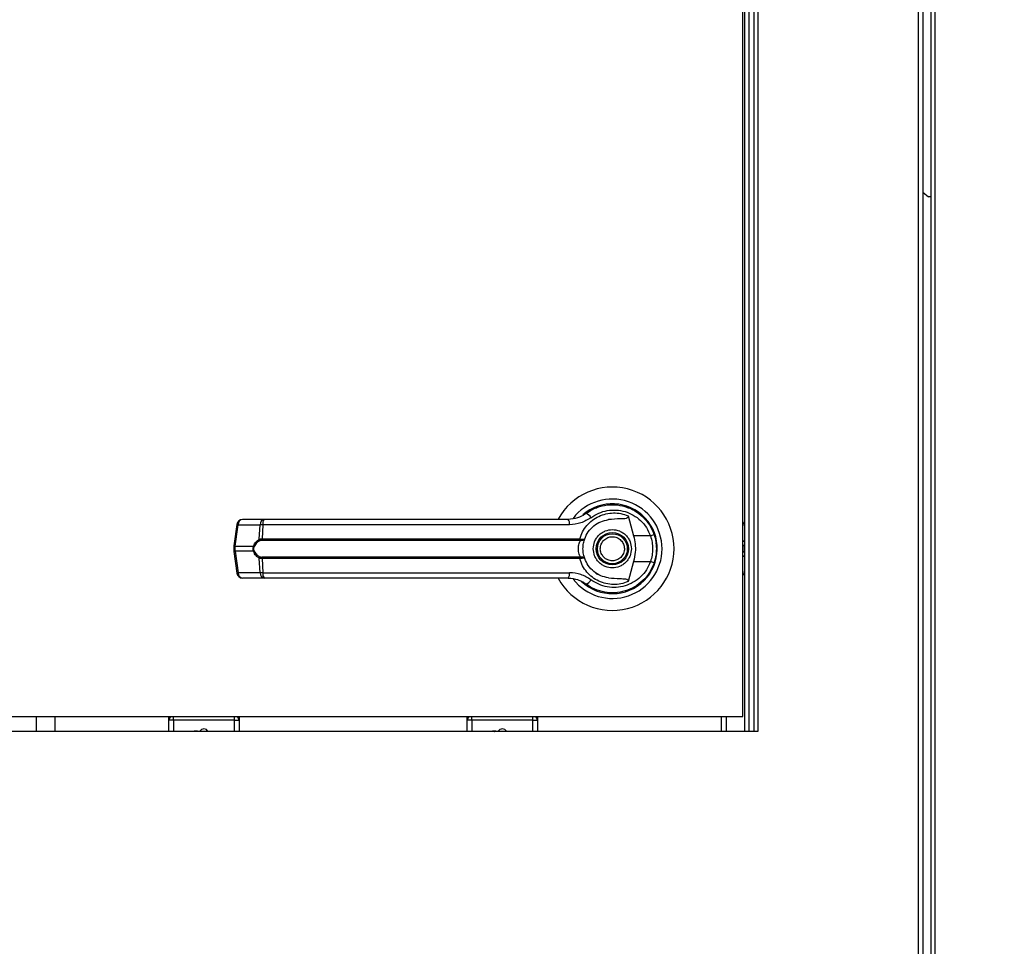
# Model space of a CAD drawing. Units: inches. Extents: x 0.3 to 10.6, y 0.4 to 8.2.
# Drawn here: x 6.7 to 6.8, y 3.4 to 3.5 of the extents above; entities that cross this region are included whole.
import ezdxf

# ---------------------------------------------------------------- set-up
doc = ezdxf.new("R2010")
doc.units = ezdxf.units.IN
doc.header["$MEASUREMENT"] = 0
doc.linetypes.add('HIDDEN', pattern=[0.07500000000000001, 0.05, -0.025])
doc.layers.add('SERVICE_AREA_LINE', color=7, linetype='HIDDEN')
doc.styles.add('SLDTEXTSTYLE0', font='GOTHIC.TTF', dxfattribs={"width": 0.913})
doc.dimstyles.new('SLDDIMSTYLE0', dxfattribs={"dimtxt": 0.08333333333333333, "dimasz": 0.1, "dimexe": 0, "dimexo": 0.0625, "dimgap": 0.02083333333333333, "dimtad": 0, "dimtih": 1, "dimtoh": 1, "dimdec": 6, "dimlfac": 80, "dimrnd": 1e-09, "dimzin": 12, "dimdsep": 46, "dimlunit": 5, "dimtxsty": 'SLDTEXTSTYLE0', "dimsah": 1, "dimcen": 0.09, "dimadec": 0, "dimazin": 3, "dimtfac": 1, "dimtdec": 3, "dimtofl": 0, "dimtmove": 0, "dimatfit": 3, "dimfxl": 1, "dimfrac": 2, "dimtolj": 1, "dimtzin": 12, "dimarcsym": 0})

# ---------------------------------------------------------------- blocks, each defined once
blk = doc.blocks.new('_D_2')
at = {"layer": 'SERVICE_AREA_LINE'}
for p, q in [((6.487570524816664, 3.348071513708642), (6.487570524816675, 4.890957134489756)), ((7.75616677481667, 3.734852763716209), (7.756166774816679, 4.890957134489748)), ((6.487570524816674, 4.765957134489757), (6.703560312633689, 4.765957134489756)), ((7.756166774816678, 4.765957134489748), (7.540134381791989, 4.765957134489749))]:
    blk.add_line(p, q, dxfattribs=at)
for points in [[(6.487570524816674, 4.765957134489757), (6.587570524816674, 4.750957134489757), (6.587570524816674, 4.780957134489756)], [(7.756166774816678, 4.765957134489748), (7.656166774816678, 4.780957134489749), (7.656166774816678, 4.75095713448975)]]:
    blk.add_solid(points, dxfattribs=at)
at = {"layer": 'SERVICE_AREA_LINE', "char_height": 0.08333333333333333, "attachment_point": 1, "style": 'SLDTEXTSTYLE0'}
for s, insert in [('101 1/2"', (6.70356031263369, 4.806198740113956)), (' Overall', (7.125165275550515, 4.806198740113956))]:
    blk.add_mtext(s, dxfattribs=dict(at, insert=insert))

msp = doc.modelspace()

# ---------------------------------------------------------------- linework, layer by layer
at = {"color": 7, "linetype": 'Continuous', "lineweight": 25}
for p, q in [((6.805824260617864, 3.747665240945858), (6.805824260617864, 2.99916526234815)), ((6.806574275953622, 3.747826865745421), (6.806574275953622, 2.999003652215084)), ((6.807940518837335, 3.747826865745421), (6.807940518837335, 2.999003652215084)), ((6.808690534173094, 2.99916526234815), (6.808690534173094, 3.747665240945858)), ((6.777513022338371, 3.410915277776835), (6.777513022338371, 3.710915281484526)), ((6.778947405768251, 3.710915281484526), (6.778947405768251, 3.410915277776835)), ((6.776447413315044, 3.413415270230042), (6.776447413315044, 3.708415289031318)), ((6.776763036335606, 3.410915277776835), (6.776763036335606, 3.661915276870094)), ((6.806574275953622, 3.501315313467908), (6.807554731293985, 3.500508714785806)), ((6.751694384597477, 3.448337989466476), (6.751865718618212, 3.448408036657285)), ((6.751865718618212, 3.448408036657285), (6.751952309617906, 3.448408036657285)), ((6.757160998780018, 3.448408036657285), (6.757279093415778, 3.448408036657285)), ((6.750415378039336, 3.447699850171649), (6.750111928211481, 3.447483783334338)), ((6.7572067582514, 3.447053702969331), (6.758134883529618, 3.443684837886747)), ((6.691644024971023, 3.445606911682787), (6.691166483820952, 3.442013033199578)), ((6.691383049319169, 3.441969180372836), (6.69186059046924, 3.445563058856045)), ((6.69186059046924, 3.445563058856045), (6.695544051917578, 3.445563058856045)), ((6.696303189814619, 3.446461528476847), (6.692619699033285, 3.446461528476847)), ((6.695418594700204, 3.443129476302332), (6.695544051917578, 3.445563058856045)), ((6.695998009340091, 3.445563058856045), (6.695875192092219, 3.443191838248588)), ((6.747399242215328, 3.445563058856045), (6.695998009340091, 3.445563058856045)), ((6.776718068855074, 3.445354237268369), (6.776718068855074, 3.442742222109259)), ((6.760973584070039, 3.443684837886747), (6.758134883529618, 3.443684837886747)), ((6.761692389099676, 3.443667971414924), (6.761477172919205, 3.444287132262324)), ((6.691166483820952, 3.442012974533589), (6.691166483820952, 3.441067572121625)), ((6.691383049319169, 3.441969180372836), (6.69445142720634, 3.441969180372836)), ((6.691383049319169, 3.441111336949383), (6.691383049319169, 3.441969180372836)), ((6.695875192092219, 3.443191838248588), (6.749103547860377, 3.443191838248588)), ((6.695917900932176, 3.442949401049243), (6.749072073557304, 3.442949401049243)), ((6.749072073557304, 3.442949401049243), (6.749228213086901, 3.442943270453398)), ((6.749103547860377, 3.443191838248588), (6.749306502849159, 3.44316766786114)), ((6.776718068855074, 3.442742222109259), (6.776718068855074, 3.441966071075421)), ((6.776718068855074, 3.441114446246798), (6.776718068855074, 3.441966071075421)), ((6.691166483820952, 3.441067484122641), (6.691644024971023, 3.437473605639432)), ((6.69445142720634, 3.441111336949383), (6.691383049319169, 3.441111336949383)), ((6.691383049319169, 3.441111336949383), (6.69186059046924, 3.437517458466174)), ((6.749072073557304, 3.44013114560597), (6.695917900932176, 3.44013114560597)), ((6.749072073557304, 3.44013114560597), (6.749228213086901, 3.440137246868821)), ((6.776718068855074, 3.441114446246798), (6.776718068855074, 3.44033829521296)), ((6.776718068855074, 3.44033829521296), (6.776718068855074, 3.437726280053849)), ((6.695544051917578, 3.437517458466174), (6.695418594700204, 3.439951041019887)), ((6.749103547860377, 3.439888679073631), (6.695875192092219, 3.439888679073631)), ((6.695875192092219, 3.439888679073631), (6.695998009340091, 3.437517458466174)), ((6.749306502849159, 3.439912849461079), (6.749103547860377, 3.439888679073631)), ((6.758134883529618, 3.439395679435472), (6.7572067582514, 3.436026814352888)), ((6.758134883529618, 3.439395679435472), (6.760973584070039, 3.439395679435472)), ((6.695544051917578, 3.437517458466174), (6.69186059046924, 3.437517458466174)), ((6.695998009340091, 3.437517458466174), (6.747399242215328, 3.437517458466174)), ((6.751816409854498, 3.437448320598194), (6.752105633180031, 3.437267717351205)), ((6.752111763775878, 3.437278335895205), (6.752098886591302, 3.437255984153414)), ((6.696303189814619, 3.436619018178366), (6.692619699033285, 3.436619018178366)), ((6.759826986648965, 3.43628567802914), (6.759779848526842, 3.436332816151263)), ((6.531447419575879, 3.413415270230042), (6.776447413315044, 3.413415270230042)), ((6.658013013479337, 3.413415270230042), (6.658013013479337, 3.410915277776835)), ((6.661138033378841, 3.413415270230042), (6.661138033378841, 3.410915277776835)), ((6.680263028445265, 3.410915277776835), (6.680263028445265, 3.412790272116741)), ((6.68101301444803, 3.412790272116741), (6.680263028445265, 3.412790272116741)), ((6.691263018705773, 3.412790272116741), (6.68101301444803, 3.412790272116741)), ((6.691263018705773, 3.412790272116741), (6.692013034041532, 3.412790272116741)), ((6.692013034041532, 3.412790272116741), (6.692013034041532, 3.410915277776835)), ((6.730263024174381, 3.410915277776835), (6.730263024174381, 3.412790272116741)), ((6.731013010177146, 3.412790272116741), (6.730263024174381, 3.412790272116741)), ((6.741263014434889, 3.412790272116741), (6.731013010177146, 3.412790272116741)), ((6.741263014434889, 3.412790272116741), (6.742013029770647, 3.412790272116741)), ((6.742013029770647, 3.412790272116741), (6.742013029770647, 3.410915277776835)), ((6.773638016436102, 3.413415270230042), (6.773638016436102, 3.410915277776835)), ((6.778947405768251, 3.410915277776835), (6.528947427122671, 3.410915277776835)), ((6.684511267369247, 3.410930296270007), (6.684511267369247, 3.411023751190408)), ((6.684511267369247, 3.411023751190408), (6.685032104019164, 3.411023751190408)), ((6.6848540234097, 3.410930296270007), (6.684511267369247, 3.410930296270007)), ((6.684832228994804, 3.410915277776835), (6.6848540234097, 3.410930296270007)), ((6.685032104019164, 3.410938949503378), (6.684997784415628, 3.410915277776835)), ((6.685032104019164, 3.411023751190408), (6.685032104019164, 3.410938949503378)), ((6.734511292431358, 3.410930296270007), (6.734511292431358, 3.411023751190408)), ((6.734511292431358, 3.411023751190408), (6.73503209974828, 3.411023751190408)), ((6.734854019138816, 3.410930296270007), (6.734511292431358, 3.410930296270007)), ((6.73483222472392, 3.410915277776835), (6.734854019138816, 3.410930296270007)), ((6.73503209974828, 3.410938949503378), (6.734997780144743, 3.410915277776835)), ((6.73503209974828, 3.411023751190408), (6.73503209974828, 3.410938949503378))]:
    msp.add_line(p, q, dxfattribs=at)
at = {"color": 8, "linetype": 'Continuous', "lineweight": 25}
for p, q in [((6.77826303767413, 3.710915281484526), (6.77826303767413, 3.410915277776835)), ((6.776447413315044, 3.442897452316026), (6.776718068855074, 3.442742222109259)), ((6.776718068855074, 3.441966071075421), (6.776447413315044, 3.442121301282189)), ((6.776447413315044, 3.44095921604003), (6.776718068855074, 3.441114446246798)), ((6.776718068855074, 3.44033829521296), (6.776447413315044, 3.440183065006193)), ((6.68101301444803, 3.412790272116741), (6.68101301444803, 3.413415270230042)), ((6.68101301444803, 3.412790272116741), (6.68101301444803, 3.410915277776835)), ((6.691263018705773, 3.412790272116741), (6.691263018705773, 3.413415270230042)), ((6.691263018705773, 3.410915277776835), (6.691263018705773, 3.412790272116741)), ((6.731013010177146, 3.412790272116741), (6.731013010177146, 3.413415270230042)), ((6.731013010177146, 3.412790272116741), (6.731013010177146, 3.410915277776835)), ((6.741263014434889, 3.412790272116741), (6.741263014434889, 3.413415270230042)), ((6.741263014434889, 3.410915277776835), (6.741263014434889, 3.412790272116741)), ((6.772888030433339, 3.410915277776835), (6.772888030433339, 3.413415270230042))]:
    msp.add_line(p, q, dxfattribs=at)
at = {"color": 7, "linetype": 'Continuous', "lineweight": 25, "flags": 128}
for points in [[(6.762001617527442, 3.441372283268242), (6.761981700424194, 3.442109098756487), (6.76194045823396, 3.442506179502709)], [(6.76158913695912, 3.439093549592368), (6.7618080197639, 3.43984705555447), (6.761913031884125, 3.44038423068231)]]:
    msp.add_lwpolyline(points, dxfattribs=at)
at = {"color": 7, "linetype": 'Continuous', "lineweight": 25}
for radius in [0.002706692913386346, 0.002509842519685471]:
    msp.add_circle((6.754572399816644, 3.441540263708623), radius, dxfattribs=at)
for centre, radius, start, end in [((6.754572399816644, 3.441540263708623), 0.01033464566929197, 0, 151.3966254430283), ((6.754572399816644, 3.441540263708623), 0.008328639962620663, 0, 142.3044359959733), ((6.754572399816644, 3.441540263708623), 0.00752952755905534, 226.6199291932329, 131.3137341570791), ((6.754572399816644, 3.441540263708623), 0.007381889763779918, 120.6054065054628, 126.8929642895335), ((6.749810904595255, 3.44620198032385), 0.001287425561402989, 24.9058529295111, 75.03957398616231), ((6.692619708771573, 3.445477271582638), 0.0009842519685041573, 90, 172.4311736867788), ((6.692732266621465, 3.445596504509445), 0.0008723175603466166, 97.4143681945883, 182.1973243311452), ((6.696415758533491, 3.445596475095368), 0.0008723468744014839, 97.41419253460906, 182.1953171186734), ((6.696934402643034, 3.44574606163591), 0.0009541081884337706, 131.4199983275395, 191.0581443051204), ((6.746215356394115, 3.445761498452761), 0.001200401562484851, 350.4846977598214, 35.67333467474555), ((6.775733817139478, 3.445354240086578), 0.0009842519685040647, 359.9999999999491, 43.53115216715378), ((6.759747268615645, 3.447671054705732), 0.004170584386107022, 287.0999348176471, 295.7875792296796), ((6.694780137188097, 3.44243036714207), 0.0005663422006375688, 234.5207013099819, 247.3053685189988), ((6.695738177317273, 3.443175175696684), 0.0003228335233169879, 188.137961987087, 237.7307621752842), ((6.696363071792402, 3.443152804864639), 0.000489438665118227, 175.4257277399645, 204.5562197491069), ((6.748462702584406, 3.443151774037001), 0.0006420964170475269, 341.6285978353534, 3.577348025489106), ((6.748909249161319, 3.443180409340945), 0.0003974579698653007, 323.3704457542366, 358.1629299933304), ((6.694780137188112, 3.440650150180121), 0.0005663422006695088, 112.6946314813019, 125.4792986895939), ((6.69573824144265, 3.439905335320314), 0.0003228978955182709, 122.2754827212132, 171.8625411823692), ((6.69636333674493, 3.439927690397042), 0.0004897010162584739, 155.4511940953212, 184.5692270844713), ((6.754572399816644, 3.441540263708623), 0.01033464566929156, 208.5289002143861, 0), ((6.754572399816644, 3.441540263708623), 0.008328639962620343, 217.8904125938514, 0), ((6.748462345884542, 3.43992872146677), 0.000642451061998511, 356.4265789348192, 18.3657052739204), ((6.748909249161325, 3.439900107981275), 0.0003974579698601966, 1.83707000656707, 36.62955424606847), ((6.759749721304494, 3.435415230911906), 0.004164349951390436, 64.2084552339706, 72.90898295994691), ((6.692619708771571, 3.437603255834607), 0.0009842519685037132, 187.5688263132288, 270.0000000000008), ((6.692732196922368, 3.43748398216425), 0.0008722490882340299, 177.8004883878991, 262.5896634395438), ((6.696415688837247, 3.437484011579422), 0.0008722784039305194, 177.8024959104469, 262.5898388012694), ((6.696934263673505, 3.437334431840058), 0.000953976374290723, 168.9388491800911, 228.5841475218824), ((6.746215554347739, 3.437318995733781), 0.001200210158275612, 324.32318922222, 9.517953676524446), ((6.775733817139481, 3.437726287330673), 0.000984251968503936, 316.4688478325547, 359.9999999998974), ((6.754572399816644, 3.441540263708623), 0.007431102362204893, 230.7469114160215, 245.6464277667005), ((6.749810904595255, 3.436878536998369), 0.001287425561403176, 284.9604260138335, 335.0941470704718), ((6.681013024816796, 3.412790263708645), 0.0007499999999998656, 123.557309764807, 180), ((6.691263024816796, 3.412790263708645), 0.0007500000000009166, 0, 56.442690235193), ((6.731013024816796, 3.412790263708645), 0.0007499999999998656, 123.557309764807, 180), ((6.741263024816797, 3.412790263708645), 0.0007500000000000284, 0, 56.442690235193), ((6.686138024816796, 3.410602763708645), 0.0007500000000004689, 24.62431835024874, 155.3756816497795), ((6.736138024816796, 3.410602763708645), 0.0007500000000004689, 24.62431835024874, 155.3756816497795)]:
    msp.add_arc(centre, radius, start, end, dxfattribs=at)
at = {"color": 8, "linetype": 'Continuous', "lineweight": 25}
for centre, radius, start, end in [((6.691924889407825, 3.446437273296328), 0.0008765758615788049, 251.3122254620831, 265.7934393145453), ((6.691447348257747, 3.442843394813092), 0.0008765758615517084, 251.3122254619743, 265.7934393148806), ((6.691446961652755, 3.440239031743005), 0.0008746434470445674, 94.19047748324462, 108.7038577397133), ((6.691924502802835, 3.436645153259758), 0.0008746434470833709, 94.19047748370009, 108.7038577395266)]:
    msp.add_arc(centre, radius, start, end, dxfattribs=at)
at = {"color": 7, "linetype": 'Continuous', "lineweight": 25}
for points, knots in [([(6.807940518837335, 3.500508890783772), (6.80788023445497, 3.50050889078377), (6.807585484713863, 3.500508890783759), (6.807449564599517, 3.500508890783911), (6.807554457518753, 3.500508890783772), (6.807554467297035, 3.500508890783772)], [0, 0, 0, 0, 0.2045121792242773, 0.9999258433821892, 1, 1, 1, 1]), ([(6.750143255849582, 3.447445767773498), (6.7506284270986, 3.447760464109065), (6.751600315958944, 3.448390859796254), (6.75327578942811, 3.448871206241135), (6.755001255396381, 3.448977867370834), (6.756710235262293, 3.44867599993569), (6.758312669125874, 3.447985237555346), (6.759713457463131, 3.446927923138916), (6.760868330065928, 3.44556457106607), (6.761329869341512, 3.444466953771122), (6.761561622610301, 3.443915805885252)], [0, 0, 0, 0, 0.1248068059537474, 0.2500114024626862, 0.3748999384982348, 0.4996403377615878, 0.6248100380449927, 0.7496465363436955, 0.8742897156873275, 1, 1, 1, 1]), ([(6.750143255849582, 3.447445767773498), (6.750141613536308, 3.447444535380935), (6.750125820744699, 3.447432684463549), (6.750069351901637, 3.447390958837742), (6.749642304718606, 3.447089056455251), (6.748710990440761, 3.446602729561774), (6.747720088440631, 3.44651070844309), (6.747190508626637, 3.446461528476847)], [0, 0, 0, 0, 0.001959636232575743, 0.01884422853679943, 0.06698609044610154, 0.5013580226796044, 1, 1, 1, 1]), ([(6.750978600866272, 3.446744151878624), (6.750433058522145, 3.446404628886291), (6.749339942870994, 3.445724318914312), (6.748046943213541, 3.44561687874857), (6.747399242215328, 3.445563058856045)], [0, 0, 0, 0, 0.4990710210325568, 1, 1, 1, 1]), ([(6.749103547860377, 3.443191838248588), (6.749245809237731, 3.443600038470688), (6.74953081756454, 3.444417832199862), (6.750276990806056, 3.445477740090368), (6.751207643650371, 3.446356064657304), (6.752299771906876, 3.447010609114432), (6.753496956466607, 3.447421969372182), (6.754748987921468, 3.447571306643239), (6.756012312386584, 3.447476563724842), (6.75680901357014, 3.447194513550516), (6.7572067582514, 3.447053702969331)], [0, 0, 0, 0, 0.1248508387753263, 0.2501278233203956, 0.3749305216420408, 0.4999989112583865, 0.6252515163057967, 0.7498758744186645, 0.8751281626557825, 1, 1, 1, 1]), ([(6.750978600866272, 3.446744151878624), (6.751403048871022, 3.447016614113793), (6.752254005873658, 3.447562861579621), (6.753715386917063, 3.447978020503377), (6.755219897534238, 3.448072190591221), (6.756711297327789, 3.447814882039595), (6.758112904497799, 3.44722164162649), (6.759342813048844, 3.446308471456503), (6.760361146031149, 3.445125115694297), (6.760769090261826, 3.444165748403484), (6.760973584070039, 3.443684837886747)], [0, 0, 0, 0, 0.1248729727100679, 0.2503522913960186, 0.3755607758774208, 0.5006714246800077, 0.6260263162330139, 0.7506593759756293, 0.8750108227670501, 1, 1, 1, 1]), ([(6.757206728918406, 3.447053702969331), (6.757214206579933, 3.447019336164826), (6.757229233888053, 3.446950271717552), (6.757211953615749, 3.446846819677621), (6.757154489008417, 3.446755976424902), (6.757039307344348, 3.446670633813053), (6.756645668116139, 3.446545427307041), (6.75557843480294, 3.4465607659716), (6.75459871394446, 3.446476362350116), (6.753915801602146, 3.446417528985133)], [0, 0, 0, 0, 0.02923134687966591, 0.0587440946124898, 0.08490949151906114, 0.1171872856347013, 0.176349238110691, 0.4258759868365181, 0.9999999999999999, 0.9999999999999999, 0.9999999999999999, 0.9999999999999999]), ([(6.695998009340091, 3.445563058856045), (6.695897593911223, 3.445565110878309), (6.695724674964185, 3.445568644533777), (6.695597412176716, 3.445564708995476), (6.695544051917578, 3.445563058856045)], [0, 0, 0, 0, 0.5807080750127095, 1, 1, 1, 1]), ([(6.726521219400031, 3.446461528476847), (6.723964341700935, 3.446461528476847), (6.718842567218322, 3.446461528476847), (6.711207268949816, 3.446461528476847), (6.70365447808037, 3.446461528476847), (6.698751055287904, 3.446461528476847), (6.696303189814619, 3.446461528476847)], [0, 0, 0, 0, 0.2496085513563891, 0.4999999450235635, 0.7503921397320279, 1, 1, 1, 1]), ([(6.747190508626637, 3.446461528476847), (6.744919327466143, 3.446461528476847), (6.740376276003158, 3.446461528476847), (6.73346298798061, 3.446461528476847), (6.728834923199284, 3.446461528476847), (6.726521219400031, 3.446461528476847)], [0, 0, 0, 0, 0.3332974690826271, 0.6666960702495236, 1, 1, 1, 1]), ([(6.749936370239542, 3.443191339587682), (6.750115930664994, 3.443593208572163), (6.750489723853455, 3.4444297842746), (6.751444157552338, 3.445411600845206), (6.75260952357586, 3.446136954714074), (6.753479644882153, 3.446323847279312), (6.753915801602146, 3.446417528985133)], [0, 0, 0, 0, 0.2390665996527066, 0.4976679372067812, 0.7482011953155221, 1, 1, 1, 1]), ([(6.751373569636892, 3.441540273327607), (6.751416306360528, 3.441942637997795), (6.751482049259992, 3.442561604961346), (6.751880912491017, 3.443306570156427), (6.75229378067624, 3.443818318709981), (6.752806238818528, 3.444233845556573), (6.7535509867046, 3.444620222008068), (6.754572400228182, 3.444816368094744), (6.755593817787081, 3.444620227190752), (6.756338571464192, 3.444233844147691), (6.756851033272171, 3.44381832812588), (6.757263867287238, 3.443306559874447), (6.75766273641509, 3.442561607381789), (6.757728477512142, 3.441942638951355), (6.757771213064102, 3.441540273327607)], [0, 0, 0, 0, 0.1197274208293388, 0.184179485961992, 0.2499997423358986, 0.3158199987098053, 0.3802720638424584, 0.4999994846717973, 0.6197297834552143, 0.6841818485878675, 0.7500021049617741, 0.815820514038008, 0.8802725791706612, 0.9999999999999999, 0.9999999999999999, 0.9999999999999999, 0.9999999999999999]), ([(6.752708572881487, 3.440767378256157), (6.752636262331825, 3.441012150027084), (6.752525025953499, 3.441388686029658), (6.752577409658674, 3.441919117003415), (6.752694308461521, 3.442317051747988), (6.752892539957874, 3.442682955236477), (6.753233087807619, 3.443088055765218), (6.75378085187849, 3.443449109571244), (6.754423366882141, 3.443581602813007), (6.754950654087934, 3.443536435724359), (6.755349656175734, 3.443418168881228), (6.755713845700448, 3.443219711445145), (6.756126243688359, 3.442882029515677), (6.756314094132405, 3.442537261772255), (6.756436209819507, 3.442313139066062)], [0, 0, 0, 0, 0.1197289888733133, 0.1841808583220787, 0.2499992364186129, 0.3158191675814697, 0.3802727609345165, 0.5000018246797244, 0.6197262655607495, 0.684178135009515, 0.7500009652079441, 0.8158208963708009, 0.8802709362547919, 0.9999999999999999, 0.9999999999999999, 0.9999999999999999, 0.9999999999999999]), ([(6.758134883529618, 3.443684837886747), (6.75823270570348, 3.443242416770866), (6.758431192827833, 3.442344717490878), (6.758453034524375, 3.440885207694024), (6.758245215504736, 3.439912234773879), (6.758134883529618, 3.439395679435472)], [0, 0, 0, 0, 0.3131153947601445, 0.6353301285573125, 1, 1, 1, 1]), ([(6.760973584070039, 3.443684837886747), (6.7610718737911, 3.443334083271267), (6.761268562588769, 3.442632183796416), (6.761343363491086, 3.4415387933278), (6.761267987821546, 3.440445998886751), (6.761071764546969, 3.439745949648155), (6.760973584070039, 3.439395679435472)], [0, 0, 0, 0, 0.2501878493273967, 0.5006540535955766, 0.7501518447464391, 1, 1, 1, 1]), ([(6.761561622610301, 3.443915805885252), (6.761673547978532, 3.443536990714374), (6.761902622496579, 3.442761680308249), (6.761936816518613, 3.441953551802315), (6.761954303407354, 3.441540273327607)], [0, 0, 0, 0, 0.4885980736055111, 1, 1, 1, 1]), ([(6.69445142720634, 3.441111336949383), (6.694430765593281, 3.441181615743768), (6.694390175658205, 3.441319679102774), (6.694373223709719, 3.441540152569665), (6.694390131336906, 3.441760688832269), (6.694430751421754, 3.441898853836638), (6.69445142720634, 3.441969180372836)], [0, 0, 0, 0, 0.2544236375394346, 0.4998176522045367, 0.7454051975834984, 1, 1, 1, 1]), ([(6.69445142720634, 3.441969180372836), (6.694508774657634, 3.442104669070001), (6.694623759989057, 3.442376332629512), (6.694941923578496, 3.442814504118103), (6.695228018084284, 3.443003548109399), (6.695418594700204, 3.443129476302332)], [0, 0, 0, 0, 0.2493540686099681, 0.4999709590156425, 0.9999999999999999, 0.9999999999999999, 0.9999999999999999, 0.9999999999999999]), ([(6.694561631266586, 3.441172642907838), (6.694541238603743, 3.441231242323189), (6.694500541579419, 3.441348187415173), (6.694482408767406, 3.441539761748929), (6.694500619262561, 3.441731693922773), (6.694541185569172, 3.44184883467164), (6.694561631266586, 3.441907874414381)], [0, 0, 0, 0, 0.2504326153597985, 0.4997808436094989, 0.7478861063007582, 1, 1, 1, 1]), ([(6.695565816999481, 3.442902204261131), (6.695365857250979, 3.442802902930007), (6.695065994559743, 3.442653989138019), (6.694738731257592, 3.442274296112023), (6.694620499759314, 3.44202967392956), (6.694561631266586, 3.441907874414381)], [0, 0, 0, 0, 0.5012359036270199, 0.7516610124407095, 1, 1, 1, 1]), ([(6.695418594700204, 3.443129476302332), (6.695483019284118, 3.443148608048989), (6.695612492137473, 3.443187056754107), (6.695787344679081, 3.443190239306854), (6.695875192092219, 3.443191838248588)], [0, 0, 0, 0, 0.4975914428749899, 1, 1, 1, 1]), ([(6.695917900932176, 3.442949401049243), (6.695851864023054, 3.442948029432537), (6.695722349724375, 3.442945339361512), (6.695617302578198, 3.442916391937271), (6.695565816999481, 3.442902204261131)], [0, 0, 0, 0, 0.5098812238884811, 1, 1, 1, 1]), ([(6.749228213086901, 3.440137246868821), (6.749216921965822, 3.440163246239801), (6.74919297319299, 3.44021839160801), (6.749112683893654, 3.440383775502104), (6.749005679258223, 3.44066461031674), (6.748914607058934, 3.44107864491941), (6.74888150576293, 3.441540376456957), (6.748914671761831, 3.442002410157554), (6.749005839459665, 3.442416453738929), (6.749112850636789, 3.442697192141786), (6.749193072501103, 3.442862281776672), (6.74921693720584, 3.442917282876204), (6.749228213086901, 3.442943270453398)], [0, 0, 0, 0, 0.04677893464441459, 0.09921938409492102, 0.2197627988459974, 0.3557562965196817, 0.50010195485317, 0.6442417209649718, 0.780536944288643, 0.9010072816478348, 0.9532267367075568, 1, 1, 1, 1]), ([(6.749228213086901, 3.442943270453398), (6.749321046469356, 3.442943511599208), (6.749504774501603, 3.44294398885474), (6.749720058579913, 3.443003908904001), (6.749875325025354, 3.443085819662502), (6.749916007550826, 3.443156141588651), (6.749936370239542, 3.443191339587682)], [0, 0, 0, 0, 0.2544819078985838, 0.5036492147937345, 0.7515631978052452, 1, 1, 1, 1]), ([(6.749306502849159, 3.44316766786114), (6.749395007358105, 3.443155292421193), (6.749570330734173, 3.443130777241826), (6.749764211319182, 3.443131241873382), (6.749897380108726, 3.443148841736607), (6.749923395168954, 3.443177197223806), (6.749936370239542, 3.443191339587682)], [0, 0, 0, 0, 0.2552648616062427, 0.5056679920717676, 0.7534507842420191, 1, 1, 1, 1]), ([(6.749651136201257, 3.441540273327607), (6.749655504965756, 3.441696725459866), (6.749664259438341, 3.442010236500016), (6.74973153572837, 3.442458910954453), (6.749828563647033, 3.442871799123717), (6.749900479291721, 3.443084958244462), (6.749936370239542, 3.443191339587682)], [0, 0, 0, 0, 0.2494884009508176, 0.4999444044496884, 0.7504372050632094, 1, 1, 1, 1]), ([(6.756436209819507, 3.442313139066062), (6.756508541078391, 3.442068377212613), (6.756619810724087, 3.441691851694691), (6.756567360503979, 3.441161421234713), (6.756450475909734, 3.440763482976197), (6.756252284837337, 3.440397556834123), (6.755911704912018, 3.439992494712715), (6.755363952720991, 3.43963144341534), (6.754721425966276, 3.439498892396471), (6.754194137852354, 3.439544115533578), (6.753795155648818, 3.439662386950598), (6.753430956021919, 3.43986080977048), (6.753018537498782, 3.440198476165163), (6.752830686544362, 3.440543253584268), (6.752708572881487, 3.440767378256157)], [0, 0, 0, 0, 0.1197255932269337, 0.184177968759291, 0.2500009136043524, 0.3158187509126601, 0.3802689030522317, 0.499998175335023, 0.6197283165263153, 0.6841806920586726, 0.7499991847940846, 0.8158170221023922, 0.8802707277172087, 1, 1, 1, 1]), ([(6.695418594700204, 3.439951041019887), (6.695228928498403, 3.440076253766777), (6.694943781128817, 3.440264500724194), (6.694625116709092, 3.440701679641657), (6.694509424989585, 3.440974545632914), (6.69445142720634, 3.441111336949383)], [0, 0, 0, 0, 0.4976399366934158, 0.7481602815927267, 0.9999999999999999, 0.9999999999999999, 0.9999999999999999, 0.9999999999999999]), ([(6.694561631266586, 3.441172642907838), (6.694620968558795, 3.441050004011561), (6.694739727274487, 3.440804552335666), (6.695067419220057, 3.440425655155529), (6.695366578681768, 3.440277207558764), (6.695565816999481, 3.440178342394082)], [0, 0, 0, 0, 0.2501125190397785, 0.5005796596746298, 1, 1, 1, 1]), ([(6.695565816999481, 3.440178342394082), (6.695617329269712, 3.440164140015002), (6.695722375036925, 3.44013517798712), (6.695851894919498, 3.440132506865055), (6.695917900932176, 3.44013114560597)], [0, 0, 0, 0, 0.4903793041823405, 1, 1, 1, 1]), ([(6.749936370239542, 3.439889177734537), (6.749915998243715, 3.439924387834988), (6.749875298404172, 3.439994731725236), (6.749720003152252, 3.440076635311958), (6.749504704436348, 3.440136554168316), (6.749321003267672, 3.440137014399324), (6.749228213086901, 3.440137246868821)], [0, 0, 0, 0, 0.2484847716525712, 0.4964310036579174, 0.7456398424773278, 1, 1, 1, 1]), ([(6.749936370239542, 3.439889177734537), (6.749900233264716, 3.439996287830188), (6.749828296244497, 3.440209509361696), (6.749731545972888, 3.44062209637067), (6.749664324077397, 3.441069759771962), (6.74965553454897, 3.441383350241647), (6.749651136201257, 3.441540273327607)], [0, 0, 0, 0, 0.2511420405615449, 0.4999425141927195, 0.7497673832087869, 0.9999999999999999, 0.9999999999999999, 0.9999999999999999, 0.9999999999999999]), ([(6.757771213064102, 3.441540273327607), (6.757728479484495, 3.441137897017438), (6.757662741974516, 3.44051891735445), (6.757263865559603, 3.439773959835), (6.756851043852762, 3.439262184627954), (6.756338553296462, 3.438846712485037), (6.755593835028788, 3.438460265003858), (6.754572400228452, 3.438264214652117), (6.7535509694631, 3.438460270187086), (6.752806256986245, 3.438846711076159), (6.752293770095228, 3.439262194043381), (6.751880914218656, 3.439773949553036), (6.751482043700654, 3.440518919774965), (6.751416304388215, 3.441137897971032), (6.751373569636892, 3.441540273327607)], [0, 0, 0, 0, 0.1197298607007907, 0.1841816900090097, 0.2499998582614771, 0.3158180265139446, 0.3802712035593056, 0.5000005153329147, 0.6197269491497809, 0.6841801261951419, 0.7499982944476093, 0.8158183099909904, 0.8802701392992093, 1, 1, 1, 1]), ([(6.761954303407354, 3.441540273327607), (6.761936818146893, 3.441126984764991), (6.761902628106326, 3.440318855383464), (6.761673547984059, 3.439543546129352), (6.761561622610301, 3.439164740769962)], [0, 0, 0, 0, 0.5114138553334735, 1, 1, 1, 1]), ([(6.695875192092219, 3.439888679073631), (6.695787399781433, 3.439890284715969), (6.695612552549977, 3.439893482514444), (6.695483065286215, 3.439931908870401), (6.695418594700204, 3.439951041019887)], [0, 0, 0, 0, 0.5021086697010589, 1, 1, 1, 1]), ([(6.7572067582514, 3.436026814352888), (6.756809062018066, 3.435886017540085), (6.756012456364056, 3.435603994408497), (6.754749316095175, 3.435509223790147), (6.753497480506259, 3.435658451684083), (6.752301371934034, 3.436069277114023), (6.751209859041673, 3.436722908026566), (6.750279455147626, 3.437599930650102), (6.749531873171251, 3.438660418493595), (6.749246327333523, 3.439479246350296), (6.749103547860377, 3.439888679073631)], [0, 0, 0, 0, 0.1248571077451397, 0.2500950968012289, 0.3746950860552693, 0.499927587651074, 0.6246875758552605, 0.7495442152862021, 0.8747663588001808, 1, 1, 1, 1]), ([(6.749936370239542, 3.439889177734537), (6.749923399671989, 3.439903316194401), (6.749897392977617, 3.439931664576464), (6.749764150298142, 3.439949323375849), (6.74957026047205, 3.439949734830198), (6.749394964197662, 3.439925220400188), (6.749306502849159, 3.439912849461079)], [0, 0, 0, 0, 0.2465855887246004, 0.4944175354033708, 0.7448633363468916, 0.9999999999999999, 0.9999999999999999, 0.9999999999999999, 0.9999999999999999]), ([(6.753915801602146, 3.436662988337086), (6.753481078952229, 3.436756260877897), (6.752612913545949, 3.436942531350126), (6.75144761969632, 3.437665975562952), (6.750491177023513, 3.438648082245809), (6.750116382541103, 3.439486492580285), (6.749936370239542, 3.439889177734537)], [0, 0, 0, 0, 0.2509704801950911, 0.5012020628441562, 0.7604293315523818, 0.9999999999999999, 0.9999999999999999, 0.9999999999999999, 0.9999999999999999]), ([(6.761561622610301, 3.439164740769962), (6.761331956598514, 3.438617763793768), (6.760871941755756, 3.437522183626121), (6.759719598741253, 3.436157900891936), (6.758318370632295, 3.435098751879548), (6.756716542212218, 3.434406549797115), (6.755007752758704, 3.434102811691763), (6.753282698916676, 3.434208266069604), (6.751604833019448, 3.434687631987251), (6.750631717201635, 3.435318221393953), (6.750143255849582, 3.435634749548721)], [0, 0, 0, 0, 0.1247418223451996, 0.2498545141484931, 0.3749483951541872, 0.4996750183839624, 0.6246234562671718, 0.7497571275243733, 0.8743890813470895, 1, 1, 1, 1]), ([(6.760973584070039, 3.439395679435472), (6.760769089103035, 3.438914778949481), (6.760361139135532, 3.43795542361421), (6.759342804898716, 3.436772077902916), (6.758112914185299, 3.435858871350867), (6.75671129586808, 3.435265636286259), (6.755219898774229, 3.435008329210862), (6.753715380831386, 3.435102486035592), (6.752254018080978, 3.435517697501582), (6.751403050921873, 3.436063918396857), (6.750978600866272, 3.436336365443595)], [0, 0, 0, 0, 0.1249872263176109, 0.2493388256021991, 0.3739734008900276, 0.4993284461667334, 0.6244392483935031, 0.7496478864190644, 0.8751280030117897, 1, 1, 1, 1]), ([(6.695998009340091, 3.437517458466174), (6.695897593930311, 3.437515422991696), (6.695724675084042, 3.437511917833483), (6.695597412191679, 3.437515821634726), (6.695544051917578, 3.437517458466174)], [0, 0, 0, 0, 0.5807083030379084, 1, 1, 1, 1]), ([(6.750978600866272, 3.436336365443595), (6.750431430580536, 3.436676730651726), (6.749338105750724, 3.437356829229727), (6.748045129651953, 3.437463948560045), (6.747399242215328, 3.437517458466174)], [0, 0, 0, 0, 0.500464519615425, 1, 1, 1, 1]), ([(6.726521219400031, 3.436619018178366), (6.723964341700935, 3.436619018178366), (6.718842567218322, 3.436619018178366), (6.711207268949816, 3.436619018178366), (6.70365447808037, 3.436619018178366), (6.698751055287904, 3.436619018178366), (6.696303189814619, 3.436619018178366)], [0, 0, 0, 0, 0.2496085513563891, 0.4999999450235635, 0.7503921397320279, 1, 1, 1, 1]), ([(6.747190508626637, 3.436619018178366), (6.744919327466143, 3.436619018178366), (6.740376276003158, 3.436619018178366), (6.73346298798061, 3.436619018178366), (6.728834923199284, 3.436619018178366), (6.726521219400031, 3.436619018178366)], [0, 0, 0, 0, 0.3332974690826271, 0.6666960702495236, 1, 1, 1, 1]), ([(6.747190508626637, 3.436619018178366), (6.747722812048205, 3.436570694331976), (6.748520724155772, 3.436498257859551), (6.74942048250769, 3.436100780326525), (6.749851786106486, 3.435843152600954), (6.750060244429077, 3.435696159950163), (6.750119401320954, 3.435652594346381), (6.75013723652602, 3.435639252409067), (6.750143255849582, 3.435634749548721)], [0, 0, 0, 0, 0.500146396834809, 0.7497093751820286, 0.9299593227086659, 0.9787675037203966, 0.9928341017286516, 0.9999999999999999, 0.9999999999999999, 0.9999999999999999, 0.9999999999999999]), ([(6.753915801602146, 3.436662988337086), (6.754571569035156, 3.436609025452386), (6.75538153916753, 3.436542373278667), (6.756295402219379, 3.436527908760633), (6.756646131748107, 3.436503021345235), (6.756890613607748, 3.436462532415831), (6.757061290789157, 3.436394433874216), (6.757155023155587, 3.436323035036541), (6.757207394771633, 3.436240888279474), (6.757229928932325, 3.436139927591462), (6.757215376291461, 3.43606888538328), (6.7572067582514, 3.436026814352888)], [0, 0, 0, 0, 0.5495427338610256, 0.6787668592299253, 0.7632960860067324, 0.8434041762590033, 0.8845871814427881, 0.9156958232630097, 0.9401034542544514, 0.9645294049698199, 0.9999999999999999, 0.9999999999999999, 0.9999999999999999, 0.9999999999999999]), ([(6.680263028445265, 3.412790272116741), (6.680263028445265, 3.412791122756551), (6.680263028445267, 3.41282458013858), (6.680263028445265, 3.412890779641015), (6.680263028445267, 3.413025794633723), (6.680263028445265, 3.413181741543504), (6.680263028445265, 3.413344979284954), (6.680263028445265, 3.413415270230042)], [0, 0, 0, 0, 0.004736998657320797, 0.1863157260086787, 0.3677795368014641, 0.7277628723153992, 1, 1, 1, 1]), ([(6.692013034041532, 3.413415270230042), (6.692013034041532, 3.413344979284954), (6.692013034041532, 3.413181741543503), (6.692013034041532, 3.413025794633723), (6.692013034041532, 3.412890779641015), (6.692013034041532, 3.41282458013858), (6.692013034041532, 3.412791122756551), (6.692013034041532, 3.412790272116741)], [0, 0, 0, 0, 0.272237127684601, 0.632220463198536, 0.8136842739913214, 0.9952630013426793, 1, 1, 1, 1]), ([(6.730263024174381, 3.412790272116741), (6.730263024174381, 3.412791122756551), (6.730263024174382, 3.41282458013858), (6.730263024174381, 3.412890779641015), (6.730263024174382, 3.413025794633723), (6.730263024174381, 3.413181741543504), (6.730263024174381, 3.413344979284954), (6.730263024174381, 3.413415270230042)], [0, 0, 0, 0, 0.004736998657320797, 0.1863157260086787, 0.3677795368014641, 0.7277628723153992, 1, 1, 1, 1]), ([(6.742013029770647, 3.413415270230042), (6.742013029770647, 3.413344979284954), (6.742013029770647, 3.413181741543503), (6.742013029770647, 3.413025794633723), (6.742013029770647, 3.412890779641015), (6.742013029770648, 3.41282458013858), (6.742013029770647, 3.412791122756551), (6.742013029770647, 3.412790272116741)], [0, 0, 0, 0, 0.272237127684601, 0.632220463198536, 0.8136842739913214, 0.9952630013426793, 1, 1, 1, 1])]:
    msp.add_open_spline(points, degree=3, knots=knots, dxfattribs=at)
at = {"color": 8, "linetype": 'Continuous', "lineweight": 25}
for points, knots in [([(6.680367424572606, 3.413415270230042), (6.680362098984296, 3.413392895273283), (6.680334479462295, 3.413276854457784), (6.680294682057043, 3.413126278443516), (6.68027092641868, 3.412958509167579), (6.680264667162782, 3.412869178963429), (6.680263214368286, 3.412820110569801), (6.680263024563988, 3.41279984209324), (6.68026302801707, 3.412791327910049), (6.680263028445265, 3.412790272116741)], [0, 0, 0, 0, 0.1028969789999059, 0.5336434605892549, 0.7617272765936373, 0.903854458657824, 0.9594321272649508, 0.9949694189549451, 1, 1, 1, 1]), ([(6.692013034041532, 3.412790272116741), (6.692013034597432, 3.412791327911065), (6.692013039080382, 3.412799842166161), (6.692012792669065, 3.412820110068892), (6.692011443544558, 3.412869179857928), (6.692005107508174, 3.412958508748857), (6.691981399080619, 3.41312627871696), (6.691941581888762, 3.413276854441133), (6.691913963318909, 3.413392895270591), (6.691908637914191, 3.413415270230042)], [0, 0, 0, 0, 0.005030584009848465, 0.04056820022289666, 0.09614500865186866, 0.2382722744792893, 0.4663562249057977, 0.8971029603573404, 1, 1, 1, 1]), ([(6.730367420301723, 3.413415270230042), (6.730362094713412, 3.413392895273283), (6.730334475191412, 3.413276854457784), (6.730294677786159, 3.413126278443516), (6.730270922147796, 3.412958509167579), (6.730264662891898, 3.412869178963429), (6.730263210097402, 3.412820110569801), (6.730263020293105, 3.41279984209324), (6.730263023746186, 3.412791327910049), (6.730263024174381, 3.412790272116741)], [0, 0, 0, 0, 0.1028969789999059, 0.5336434605892549, 0.7617272765936373, 0.903854458657824, 0.9594321272649508, 0.9949694189549451, 1, 1, 1, 1]), ([(6.742013029770647, 3.412790272116741), (6.742013030326548, 3.412791327911065), (6.742013034809498, 3.412799842166161), (6.742012788398181, 3.412820110068892), (6.742011439273675, 3.412869179857928), (6.74200510323729, 3.412958508748857), (6.741981394809734, 3.41312627871696), (6.741941577617878, 3.413276854441133), (6.741913959048024, 3.413392895270591), (6.741908633643307, 3.413415270230042)], [0, 0, 0, 0, 0.005030584009848465, 0.04056820022289666, 0.09614500865186866, 0.2382722744792893, 0.4663562249057977, 0.8971029603573404, 1, 1, 1, 1])]:
    msp.add_open_spline(points, degree=3, knots=knots, dxfattribs=at)

# ---------------------------------------------------------------- dimensions: what is measured, and where the dimension line sits
at = {"layer": 'SERVICE_AREA_LINE'}
dim = msp.add_linear_dim(base=(7.756166774816678, 4.765957134489749), p1=(6.487570524816664, 3.298071513708642), p2=(7.75616677481667, 3.684852763716209), text='<> Overall', dimstyle='SLDDIMSTYLE0', dxfattribs=at)
dim.commit()
dim.dimension.update_dxf_attribs({"geometry": '_D_2', "text_midpoint": (7.121847347212839, 4.765957134489754), "dimtype": 160})

doc.saveas('drawing.dxf')
